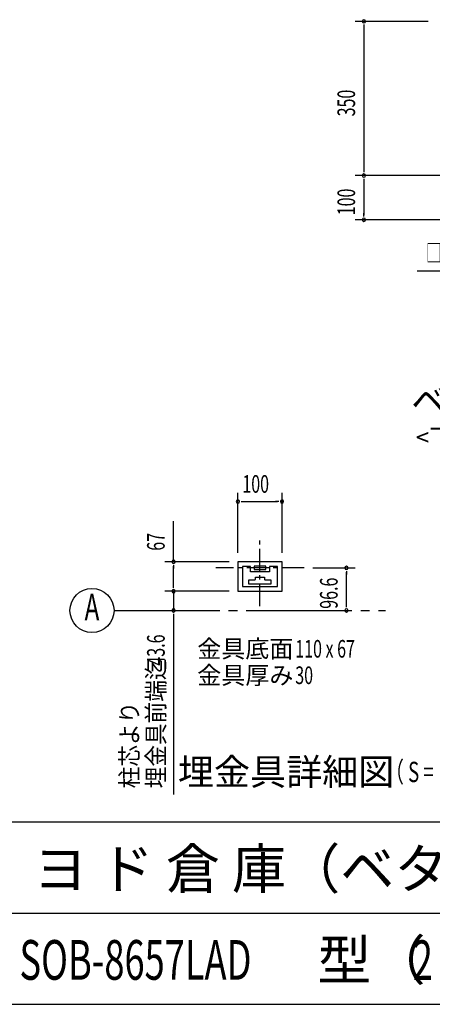
# Model space of a CAD drawing. Extents: x 868 to 32764, y 362 to 22484.
# Drawn here: x 21656 to 25402, y 828 to 9763 of the extents above; entities that cross this region are included whole.
import ezdxf
from ezdxf.enums import TextEntityAlignment as Align

# ---------------------------------------------------------------- set-up
doc = ezdxf.new("R2010")
doc.units = 0
doc.header["$LTSCALE"] = 80
doc.header["$MEASUREMENT"] = 0
doc.linetypes.add('1PL-M', pattern=[15, 12, -1, 1, -1])
doc.linetypes.add('1PL-S', pattern=[4, 2.5, -0.5, 0.5, -0.5])
for name, color, linetype in [('1PL-M1', 6, '1PL-M'), ('HIKIDASHI', 6, 'CONTINUOUS'), ('NAME', 20, 'CONTINUOUS'), ('SUNPOU', 4, 'CONTINUOUS'), ('WAKUSEN-01', 50, 'CONTINUOUS'), ('WAKUSEN-02', 130, 'CONTINUOUS'), ('耐風型受皿', 3, 'CONTINUOUS')]:
    doc.layers.add(name, color=color, linetype=linetype)
doc.styles.add('00', font='ROMANS', dxfattribs={"width": 0.666667, "bigfont": 'BIGFONT'})
doc.styles.add('01', font='ROMANS', dxfattribs={"height": 3, "bigfont": 'BIGFONT'})

msp = doc.modelspace()

# ---------------------------------------------------------------- linework, layer by layer
at = {"layer": '1PL-M1'}
msp.add_line((22512.6, 4402), (24978.5, 4402), dxfattribs=at)
at = {"layer": 'HIKIDASHI'}
msp.add_line((25264.3, 7485.3), (26301.3, 7485.3), dxfattribs=at)
at = {"layer": 'SUNPOU'}
for p, q in [((25364, 9748.3), (24701.1, 9748.3)), ((25364, 9748.3), (24921.7, 9748.3)), ((24781.1, 9718.3), (24781.1, 8378.3)), ((26750.6, 8348.3), (24701.1, 8348.3)), ((26750.6, 8348.3), (24701.1, 8348.3)), ((24781.1, 8318.3), (24781.1, 8288.3)), ((24781.1, 8318.3), (24781.1, 8288.3)), ((24781.1, 8308.3), (24781.1, 7988.3)), ((24781.1, 8308.3), (24781.1, 8268.3)), ((24781.1, 7978.3), (24781.1, 8008.3)), ((26585, 7948.3), (24701.1, 7948.3)), ((23637.8, 4924.4), (23637.8, 5470.1)), ((24037.8, 4924.4), (24037.8, 5470.1)), ((23667.8, 5390.1), (23697.8, 5390.1)), ((23677.8, 5390.1), (23997.8, 5390.1)), ((24007.8, 5390.1), (23977.8, 5390.1)), ((23052.8, 4844.4), (23052.8, 5212)), ((23557.8, 4844.4), (22972.8, 4844.4)), ((23052.8, 4814.4), (23052.8, 4784.4)), ((23052.8, 4616.4), (23052.8, 4804.4)), ((24317.8, 4788.4), (24702.8, 4788.4)), ((24622.8, 4758.4), (24622.8, 4728.4)), ((24622.8, 4442), (24622.8, 4748.4)), ((23052.8, 4616.4), (23052.8, 4656.4)), ((23557.8, 4576.4), (22972.8, 4576.4)), ((23557.8, 4576.4), (22972.8, 4576.4)), ((23052.8, 4606.4), (23052.8, 4636.4)), ((23052.8, 4606.4), (23052.8, 4636.4)), ((23052.8, 4576.4), (23052.8, 4402)), ((24622.8, 4432), (24622.8, 4462)), ((23052.8, 4372), (23052.8, 4342)), ((23052.8, 4362), (23052.8, 3836.9)), ((23052.8, 3836.9), (23052.8, 2732.2))]:
    msp.add_line(p, q, dxfattribs=at)
msp.add_circle((22312.6, 4402), 200, dxfattribs=at)
for centre, start, end in [((24781.1, 9748.3), 90, 270), ((24781.1, 9748.3), 270, 90), ((24781.1, 8348.3), 90, 270), ((24781.1, 8348.3), 90, 270), ((24781.1, 8348.3), 270, 90), ((24781.1, 8348.3), 270, 90), ((24781.1, 7948.3), 90, 270), ((24781.1, 7948.3), 270, 90), ((23637.8, 5390.1), 0, 180), ((23637.8, 5390.1), 180, 0), ((24037.8, 5390.1), 0, 180), ((24037.8, 5390.1), 180, 0), ((23052.8, 4844.4), 90, 270), ((23052.8, 4844.4), 270, 90), ((24622.8, 4788.4), 90, 270), ((24622.8, 4788.4), 270, 90), ((23052.8, 4576.4), 90, 270), ((23052.8, 4576.4), 90, 270), ((23052.8, 4576.4), 270, 90), ((23052.8, 4576.4), 270, 90), ((23052.8, 4402), 90, 270), ((23052.8, 4402), 270, 90), ((24622.8, 4402), 90, 270), ((24622.8, 4402), 270, 90)]:
    msp.add_arc(centre, 15, start, end, dxfattribs=at)
at = {"layer": 'WAKUSEN-01'}
for p, q in [((20560, 2484), (32764, 2484)), ((868, 828), (32764, 828))]:
    msp.add_line(p, q, dxfattribs=at)
at = {"layer": 'WAKUSEN-02'}
msp.add_line((20560, 1656), (26868, 1656), dxfattribs=at)
at = {"layer": '耐風型受皿', "color": 6, "linetype": '1PL-S'}
for p, q in [((23837.8, 4442), (23837.8, 5036)), ((24237.8, 4788.4), (23437.8, 4788.4))]:
    msp.add_line(p, q, dxfattribs=at)
at = {"layer": '耐風型受皿'}
for p, q in [((24037.8, 4844.4), (23637.8, 4844.4)), ((23637.8, 4844.4), (23637.8, 4576.4)), ((24037.8, 4576.4), (24037.8, 4844.4)), ((23751.8, 4802.4), (23677.8, 4802.4)), ((23677.8, 4802.4), (23677.8, 4618.4)), ((23751.8, 4752.4), (23751.8, 4802.4)), ((23923.8, 4752.4), (23751.8, 4752.4)), ((23891.8, 4804.4), (23783.8, 4804.4)), ((23783.8, 4804.4), (23783.8, 4772.4)), ((23783.8, 4772.4), (23891.8, 4772.4)), ((23891.8, 4772.4), (23891.8, 4804.4)), ((23997.8, 4802.4), (23923.8, 4802.4)), ((23923.8, 4802.4), (23923.8, 4752.4)), ((23997.8, 4618.4), (23997.8, 4802.4)), ((23737.8, 4640.4), (23737.8, 4680.4)), ((23737.8, 4680.4), (23789.8, 4680.4)), ((23797.8, 4688.4), (23797.8, 4703.6)), ((23797.8, 4703.6), (23877.8, 4703.6)), ((23877.8, 4703.6), (23877.8, 4688.4)), ((23885.8, 4680.4), (23937.8, 4680.4)), ((23937.8, 4680.4), (23937.8, 4640.4)), ((23637.8, 4576.4), (24037.8, 4576.4)), ((23677.8, 4618.4), (23997.8, 4618.4)), ((23937.8, 4640.4), (23737.8, 4640.4))]:
    msp.add_line(p, q, dxfattribs=at)
for centre, start, end in [((23789.8, 4688.4), 269.99996, 360), ((23885.8, 4688.4), 180, 270.00004)]:
    msp.add_arc(centre, 8, start, end, dxfattribs=at)

# ---------------------------------------------------------------- texts
at = {"layer": 'HIKIDASHI', "width": 0.666667}
for s, style, p in [('□D10@150', '00', (25344.3, 7565.3)), ('110 x 67', '01', (24158.3, 3974.2)), ('30', '01', (24158.3, 3734.2))]:
    msp.add_text(s, height=160, dxfattribs=dict(at, style=style)).set_placement(p)
at = {"layer": 'HIKIDASHI', "style": '01'}
for s, p in [('金具底面', (23268.3, 3974.2)), ('金具厚み', (23268.3, 3734.2))]:
    msp.add_text(s, height=160, dxfattribs=at).set_placement(p)
msp.add_text('埋金具詳細図', height=240, dxfattribs=at).set_placement((24075.3, 2906.6), align=Align.MIDDLE)
at = {"layer": 'HIKIDASHI', "style": '00', "width": 0.67}
msp.add_text('（ S = \u3000\u3000  ）', height=184.615, dxfattribs=at).set_placement((24975.9, 2786.6), align=Align.BOTTOM_LEFT)
at = {"layer": 'NAME', "style": '01'}
for s, p in [('ヨ ド 倉 庫（ベタ基礎）', (21780.7, 1877.8)), ('型（  連棟）', (24358.4, 1049.2))]:
    msp.add_text(s, height=360, dxfattribs=at).set_placement(p)
at = {"layer": 'NAME', "style": '00', "width": 0.67}
for s, p in [('SOB-8657LAD', (21654.5, 1051)), ('2', (25224.6, 1048.9))]:
    msp.add_text(s, height=360, dxfattribs=at).set_placement(p)
at = {"layer": 'SUNPOU'}
for s, style, width, p in [('350', '00', 0.666667, (24701.1, 8885.9)), ('100', '00', 0.666667, (24701.1, 7988.3)), ('67', '00', 0.666667, (22972.8, 4944.1)), ('96.6', '00', 0.666667, (24542.8, 4417.4)), ('43.6', '00', 0.666667, (22972.8, 3901.7)), ('埋金具前端迄', '01', 0.9, (22972.8, 2788.2)), ('柱芯より', '01', 0.9, (22732.8, 2788.2))]:
    msp.add_text(s, height=160, rotation=90, dxfattribs=dict(at, style=style, width=width)).set_placement(p)
at = {"layer": 'SUNPOU', "style": '01'}
for s, height, p in [('ベタ基礎断面図', 240, (26356.7, 6272.1)), ('<下記条件での参考図>', 160, (26356.7, 5952.1))]:
    msp.add_text(s, height=height, dxfattribs=at).set_placement(p, align=Align.MIDDLE)
at = {"layer": 'SUNPOU', "style": '00', "width": 0.666667}
msp.add_text('100', height=160, dxfattribs=at).set_placement((23677.8, 5470.1))
at = {"layer": 'SUNPOU', "style": '00', "width": 0.67}
msp.add_text('A', height=240, dxfattribs=at).set_placement((22312.6, 4402), align=Align.MIDDLE)

doc.saveas('drawing.dxf')
